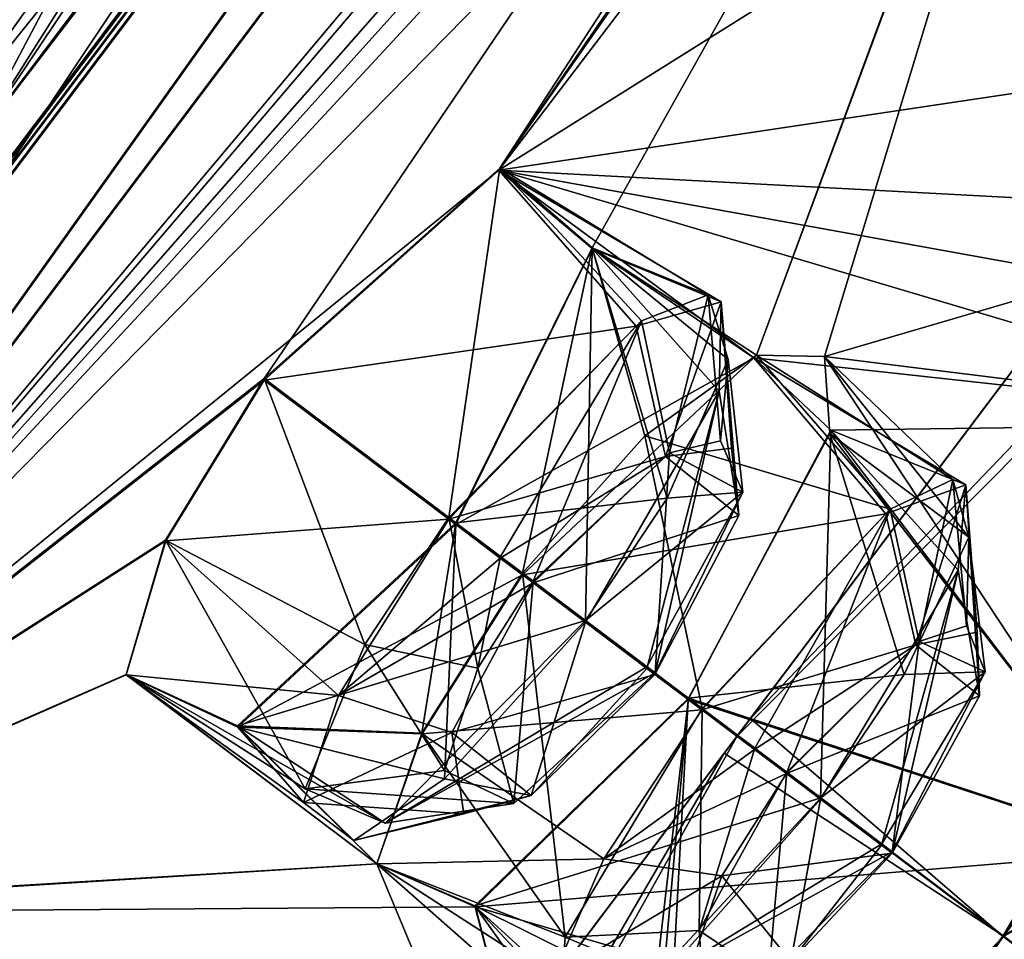
# Model space of a CAD drawing. Units: millimetres. Extents: x -101 to 407, y -157 to 1055.
# Drawn here: x 69 to 73, y 691 to 695 of the extents above; entities that cross this region are included whole.
import ezdxf

# ---------------------------------------------------------------- set-up
doc = ezdxf.new("R2010")
doc.units = ezdxf.units.MM
doc.header["$LTSCALE"] = 81.481481
for name, color, linetype in [('115', 7, 'CONTINUOUS'), ('119', 7, 'CONTINUOUS'), ('125', 7, 'CONTINUOUS'), ('139', 7, 'CONTINUOUS'), ('140', 7, 'CONTINUOUS'), ('141', 7, 'CONTINUOUS'), ('142', 7, 'CONTINUOUS'), ('143', 7, 'CONTINUOUS'), ('144', 7, 'CONTINUOUS'), ('145', 7, 'CONTINUOUS'), ('154', 7, 'CONTINUOUS'), ('158', 7, 'CONTINUOUS'), ('160', 7, 'CONTINUOUS'), ('234', 7, 'CONTINUOUS'), ('235', 7, 'CONTINUOUS'), ('262', 7, 'CONTINUOUS'), ('263', 7, 'CONTINUOUS'), ('284', 7, 'CONTINUOUS'), ('285', 7, 'CONTINUOUS'), ('312', 7, 'CONTINUOUS'), ('313', 7, 'CONTINUOUS'), ('538', 7, 'CONTINUOUS'), ('539', 7, 'CONTINUOUS'), ('540', 7, 'CONTINUOUS'), ('541', 7, 'CONTINUOUS'), ('542', 7, 'CONTINUOUS'), ('563', 7, 'CONTINUOUS'), ('564', 7, 'CONTINUOUS'), ('611', 7, 'CONTINUOUS'), ('612', 7, 'CONTINUOUS'), ('656', 7, 'CONTINUOUS'), ('657', 7, 'CONTINUOUS'), ('98', 7, 'CONTINUOUS')]:
    doc.layers.add(name, color=color, linetype=linetype)

msp = doc.modelspace()

# ---------------------------------------------------------------- linework, layer by layer
at = {"layer": '115', "linetype": 'Continuous'}
for points in [[(75.8506, 705.2409, 67.4728), (68.271, 695.1787, 69.5285), (75.7474, 703.9548, 65.8932), (75.8506, 705.2409, 67.4728)], [(68.5506, 694.9756, -8.7722), (68.271, 695.1863, -9.6913), (75.5324, 704.8257, -7.8069), (68.5506, 694.9756, -8.7722)], [(68.8236, 694.7699, -7.8501), (68.5506, 694.9756, -8.7722), (75.5324, 704.8257, -7.8069), (68.8236, 694.7699, -7.8501)], [(68.8236, 694.7699, -7.8501), (75.5324, 704.8257, -7.8069), (76.0507, 704.3644, -5.8891), (68.8236, 694.7699, -7.8501)], [(68.271, 695.1787, 69.5285), (68.5506, 694.9682, 68.6094), (75.7474, 703.9548, 65.8932), (68.271, 695.1787, 69.5285)], [(68.5506, 694.9682, 68.6094), (68.8236, 694.7626, 67.6873), (75.7474, 703.9548, 65.8932), (68.5506, 694.9682, 68.6094)]]:
    msp.add_3dface(points, dxfattribs=at)
at = {"layer": '119', "linetype": 'Continuous'}
for points in [[(81.9126, 712.4574, -0.4456), (68.6736, 694.8829, -7.5814), (80.1112, 709.7936, -2.629), (81.9126, 712.4574, -0.4456)], [(68.6736, 694.8758, 67.4186), (81.8895, 712.4209, 60.314), (68.8075, 694.7748, 67.5096), (68.6736, 694.8758, 67.4186)], [(68.8075, 694.7748, 67.5096), (81.8895, 712.4209, 60.314), (80.1118, 709.7878, 62.4699), (68.8075, 694.7748, 67.5096)], [(68.6736, 694.8829, -7.5814), (68.8045, 694.7842, -7.6668), (80.1112, 709.7936, -2.629), (68.6736, 694.8829, -7.5814)], [(68.8045, 694.7842, -7.6668), (76.0507, 704.3644, -5.8891), (80.1112, 709.7936, -2.629), (68.8045, 694.7842, -7.6668)], [(68.8236, 694.7626, 67.6873), (68.8075, 694.7748, 67.5096), (80.1118, 709.7878, 62.4699), (68.8236, 694.7626, 67.6873)], [(75.7474, 703.9548, 65.8932), (68.8236, 694.7626, 67.6873), (80.1118, 709.7878, 62.4699), (75.7474, 703.9548, 65.8932)], [(68.8236, 694.7699, -7.8501), (76.0507, 704.3644, -5.8891), (68.8045, 694.7842, -7.6668), (68.8236, 694.7699, -7.8501)]]:
    msp.add_3dface(points, dxfattribs=at)
at = {"layer": '125', "linetype": 'Continuous'}
for points in [[(68.0945, 695.3194, -9.978), (67.8159, 695.5292, -10.0979), (75.4733, 705.6943, -8.0192), (68.0945, 695.3194, -9.978)], [(68.271, 695.1863, -9.6913), (68.0945, 695.3194, -9.978), (75.4733, 705.6943, -8.0192), (68.271, 695.1863, -9.6913)], [(75.5324, 704.8257, -7.8069), (68.271, 695.1863, -9.6913), (75.4733, 705.6943, -8.0192), (75.5324, 704.8257, -7.8069)], [(67.8159, 695.5215, 69.9352), (68.0922, 695.3134, 69.8173), (75.8506, 705.2409, 67.4728), (67.8159, 695.5215, 69.9352)], [(68.0922, 695.3134, 69.8173), (68.271, 695.1787, 69.5285), (75.8506, 705.2409, 67.4728), (68.0922, 695.3134, 69.8173)]]:
    msp.add_3dface(points, dxfattribs=at)
at = {"layer": '139', "linetype": 'Continuous'}
for points in [[(72.0566, 692.2095, 12.1688), (73.3012, 691.3951, 12.1683), (79.633, 702.2674, 17.3116), (72.0566, 692.2095, 12.1688)], [(73.3012, 691.3951, 12.1683), (80.8529, 701.4197, 17.3681), (79.633, 702.2674, 17.3116), (73.3012, 691.3951, 12.1683)], [(64.5147, 682.1974, 17.4485), (65.7495, 681.3695, 17.3661), (72.0566, 692.2095, 12.1688), (64.5147, 682.1974, 17.4485)], [(65.7495, 681.3695, 17.3661), (73.3012, 691.3951, 12.1683), (72.0566, 692.2095, 12.1688), (65.7495, 681.3695, 17.3661)]]:
    msp.add_3dface(points, dxfattribs=at)
at = {"layer": '140', "linetype": 'Continuous'}
for points in [[(79.6997, 702.356, 42.4142), (80.8529, 701.4173, 42.4704), (72.1732, 692.3642, 47.6679), (79.6997, 702.356, 42.4142)], [(80.8529, 701.4173, 42.4704), (73.3012, 691.3917, 47.6683), (72.1732, 692.3642, 47.6679), (80.8529, 701.4173, 42.4704)], [(72.1732, 692.3642, 47.6679), (73.3012, 691.3917, 47.6683), (64.6123, 682.327, 42.5504), (72.1732, 692.3642, 47.6679)], [(73.3012, 691.3917, 47.6683), (65.7495, 681.3671, 42.4684), (64.6123, 682.327, 42.5504), (73.3012, 691.3917, 47.6683)]]:
    msp.add_3dface(points, dxfattribs=at)
at = {"layer": '141', "linetype": 'Continuous'}
for points in [[(66.9695, 691.5024, -6.8219), (81.1578, 710.3372, -1.2161), (70.0045, 693.8815, -4.4072), (66.9695, 691.5024, -6.8219)], [(81.1578, 710.3312, 61.0563), (66.9695, 691.4954, 66.6584), (78.9646, 705.7701, 60.8461), (81.1578, 710.3312, 61.0563)], [(70.0045, 693.8815, -4.4072), (81.1578, 710.3372, -1.2161), (71.0552, 694.8198, -3.6175), (70.0045, 693.8815, -4.4072)], [(81.1578, 710.3372, -1.2161), (74.6001, 699.9823, -3.5457), (71.0552, 694.8198, -3.6175), (81.1578, 710.3372, -1.2161)], [(78.9646, 705.7701, 60.8461), (66.9695, 691.4954, 66.6584), (78.5154, 705.0394, 60.9992), (78.9646, 705.7701, 60.8461)], [(78.5154, 705.0394, 60.9992), (66.9695, 691.4954, 66.6584), (78.2093, 704.2699, 60.6867), (78.5154, 705.0394, 60.9992)], [(66.9695, 691.4954, 66.6584), (74.5994, 699.975, 63.3842), (78.2093, 704.2699, 60.6867), (66.9695, 691.4954, 66.6584)], [(74.6001, 699.9823, -3.5457), (74.1409, 699.2366, -3.5034), (71.0552, 694.8198, -3.6175), (74.6001, 699.9823, -3.5457)], [(74.5994, 699.975, 63.3842), (66.9695, 691.4954, 66.6584), (74.1425, 699.2341, 63.3434), (74.5994, 699.975, 63.3842)], [(74.1425, 699.2341, 63.3434), (66.9695, 691.4954, 66.6584), (73.8903, 698.5362, 62.861), (74.1425, 699.2341, 63.3434)], [(71.0552, 694.8198, -3.6175), (74.1409, 699.2366, -3.5034), (71.4678, 694.4649, -2.0529), (71.0552, 694.8198, -3.6175)], [(71.4678, 694.4649, -2.0529), (74.1409, 699.2366, -3.5034), (72.2007, 693.9851, 0.6672), (71.4678, 694.4649, -2.0529)], [(74.1409, 699.2366, -3.5034), (73.8892, 698.5345, -3.013), (72.2007, 693.9851, 0.6672), (74.1409, 699.2366, -3.5034)], [(66.9695, 691.4954, 66.6584), (71.0504, 694.8108, 63.4613), (73.8903, 698.5362, 62.861), (66.9695, 691.4954, 66.6584)], [(73.8903, 698.5362, 62.861), (71.0504, 694.8108, 63.4613), (74.4407, 696.937, 58.7214), (73.8903, 698.5362, 62.861)], [(72.2007, 693.9851, 0.6672), (73.8892, 698.5345, -3.013), (72.5045, 693.979, 1.4941), (72.2007, 693.9851, 0.6672)], [(72.5045, 693.979, 1.4941), (73.8892, 698.5345, -3.013), (74.7, 694.6219, 6.79), (72.5045, 693.979, 1.4941)], [(74.4407, 696.937, 58.7214), (71.0504, 694.8108, 63.4613), (74.9176, 695.3874, 54.1151), (74.4407, 696.937, 58.7214)], [(74.9176, 695.3874, 54.1151), (71.0504, 694.8108, 63.4613), (74.699, 694.6162, 53.0474), (74.9176, 695.3874, 54.1151)], [(71.0504, 694.8108, 63.4613), (66.9695, 691.4954, 66.6584), (70.0038, 693.874, 64.2442), (71.0504, 694.8108, 63.4613)], [(71.0504, 694.8108, 63.4613), (71.4675, 694.4607, 61.8939), (72.1889, 693.9736, 59.1898), (71.0504, 694.8108, 63.4613)], [(71.0504, 694.8108, 63.4613), (72.1889, 693.9736, 59.1898), (74.854, 693.6824, 50.0466), (71.0504, 694.8108, 63.4613)], [(74.699, 694.6162, 53.0474), (71.0504, 694.8108, 63.4613), (74.7882, 694.1358, 51.5261), (74.699, 694.6162, 53.0474)], [(74.7882, 694.1358, 51.5261), (71.0504, 694.8108, 63.4613), (74.854, 693.6824, 50.0466), (74.7882, 694.1358, 51.5261)], [(74.8548, 693.6874, 9.7906), (72.5045, 693.979, 1.4941), (74.7, 694.6219, 6.79), (74.8548, 693.6874, 9.7906)], [(71.4675, 694.4607, 61.8939), (70.8592, 693.2299, 61.1583), (72.1889, 693.9736, 59.1898), (71.4675, 694.4607, 61.8939)], [(70.8598, 693.2368, -1.3215), (71.4678, 694.4649, -2.0529), (71.1571, 693.0127, -0.1661), (70.8598, 693.2368, -1.3215)], [(71.1571, 693.0127, -0.1661), (71.4678, 694.4649, -2.0529), (71.7024, 693.6261, 0.0569), (71.1571, 693.0127, -0.1661)], [(71.7024, 693.6261, 0.0569), (71.4678, 694.4649, -2.0529), (72.2007, 693.9851, 0.6672), (71.7024, 693.6261, 0.0569)], [(72.1889, 693.9736, 59.1898), (70.8592, 693.2299, 61.1583), (71.1564, 693.0061, 60.0029), (72.1889, 693.9736, 59.1898)], [(72.1889, 693.9736, 59.1898), (72.5317, 693.6515, 57.6186), (74.854, 693.6824, 50.0466), (72.1889, 693.9736, 59.1898)], [(72.5045, 693.979, 1.4941), (73.958, 691.7766, 11.8275), (72.5274, 693.636, 2.2491), (72.5045, 693.979, 1.4941)], [(73.958, 691.7766, 11.8275), (72.5045, 693.979, 1.4941), (74.8548, 693.6874, 9.7906), (73.958, 691.7766, 11.8275)], [(69.5641, 693.1608, -4.1719), (66.9695, 691.5024, -6.8219), (70.0045, 693.8815, -4.4072), (69.5641, 693.1608, -4.1719)], [(70.0038, 693.874, 64.2442), (66.9695, 691.4954, 66.6584), (69.5654, 693.1577, 64.0116), (70.0038, 693.874, 64.2442)], [(72.5317, 693.6515, 57.6186), (73.958, 691.7732, 48.0091), (74.854, 693.6824, 50.0466), (72.5317, 693.6515, 57.6186)], [(71.8964, 692.449, 56.8909), (73.958, 691.7732, 48.0091), (72.5317, 693.6515, 57.6186), (71.8964, 692.449, 56.8909)], [(73.958, 691.7766, 11.8275), (71.897, 692.4549, 2.9459), (72.5274, 693.636, 2.2491), (73.958, 691.7766, 11.8275)], [(69.885, 692.3317, -1.9974), (70.8598, 693.2368, -1.3215), (70.7077, 692.2989, 0.0702), (69.885, 692.3317, -1.9974)], [(70.8592, 693.2299, 61.1583), (69.887, 692.326, 61.8303), (71.1564, 693.0061, 60.0029), (70.8592, 693.2299, 61.1583)], [(70.7077, 692.2989, 0.0702), (70.8598, 693.2368, -1.3215), (71.1571, 693.0127, -0.1661), (70.7077, 692.2989, 0.0702)], [(69.3888, 692.5602, -3.5354), (66.9695, 691.5024, -6.8219), (69.5641, 693.1608, -4.1719), (69.3888, 692.5602, -3.5354)], [(69.5654, 693.1577, 64.0116), (66.9695, 691.4954, 66.6584), (69.3884, 692.5598, 63.3835), (69.5654, 693.1577, 64.0116)], [(71.1564, 693.0061, 60.0029), (69.887, 692.326, 61.8303), (70.7087, 692.2958, 59.7688), (71.1564, 693.0061, 60.0029)], [(66.9695, 691.5024, -6.8219), (69.3888, 692.5602, -3.5354), (70.5072, 691.7156, 0.71), (66.9695, 691.5024, -6.8219)], [(69.3884, 692.5598, 63.3835), (66.9695, 691.4954, 66.6584), (70.5073, 691.7153, 59.1371), (69.3884, 692.5598, 63.3835)], [(69.887, 692.326, 61.8303), (69.3884, 692.5598, 63.3835), (70.5073, 691.7153, 59.1371), (69.887, 692.326, 61.8303)], [(69.3888, 692.5602, -3.5354), (69.885, 692.3317, -1.9974), (70.5072, 691.7156, 0.71), (69.3888, 692.5602, -3.5354)], [(70.9442, 691.5279, 2.2616), (71.897, 692.4549, 2.9459), (71.5273, 689.27, 9.7901), (70.9442, 691.5279, 2.2616)], [(73.958, 691.7732, 48.0091), (71.8964, 692.449, 56.8909), (70.9467, 691.5236, 57.5702), (73.958, 691.7732, 48.0091)], [(71.5273, 689.27, 9.7901), (71.897, 692.4549, 2.9459), (71.5802, 688.9316, 11.0612), (71.5273, 689.27, 9.7901)], [(71.897, 692.4549, 2.9459), (73.958, 691.7766, 11.8275), (71.5802, 688.9316, 11.0612), (71.897, 692.4549, 2.9459)], [(70.5072, 691.7156, 0.71), (69.885, 692.3317, -1.9974), (70.7077, 692.2989, 0.0702), (70.5072, 691.7156, 0.71)], [(70.7087, 692.2958, 59.7688), (69.887, 692.326, 61.8303), (70.5073, 691.7153, 59.1371), (70.7087, 692.2958, 59.7688)], [(73.958, 691.7766, 11.8275), (69.8594, 686.3356, 12.8764), (71.0358, 688.0465, 11.7766), (73.958, 691.7766, 11.8275)], [(69.8594, 686.3323, 46.9592), (73.958, 691.7732, 48.0091), (70.9177, 687.8863, 48.0145), (69.8594, 686.3323, 46.9592)], [(70.9177, 687.8863, 48.0145), (73.958, 691.7732, 48.0091), (70.9764, 687.9642, 48.0367), (70.9177, 687.8863, 48.0145)], [(73.958, 691.7732, 48.0091), (70.9467, 691.5236, 57.5702), (71.5265, 689.2651, 50.0458), (73.958, 691.7732, 48.0091)], [(70.9764, 687.9642, 48.0367), (73.958, 691.7732, 48.0091), (71.035, 688.0421, 48.059), (70.9764, 687.9642, 48.0367)], [(71.035, 688.0421, 48.059), (73.958, 691.7732, 48.0091), (71.582, 688.9333, 48.7847), (71.035, 688.0421, 48.059)], [(71.5802, 688.9316, 11.0612), (73.958, 691.7766, 11.8275), (71.0358, 688.0465, 11.7766), (71.5802, 688.9316, 11.0612)], [(71.582, 688.9333, 48.7847), (73.958, 691.7732, 48.0091), (71.5265, 689.2651, 50.0458), (71.582, 688.9333, 48.7847)], [(66.9695, 691.5024, -6.8219), (70.5072, 691.7156, 0.71), (71.5273, 689.27, 9.7901), (66.9695, 691.5024, -6.8219)], [(70.5073, 691.7153, 59.1371), (66.9695, 691.4954, 66.6584), (70.9467, 691.5236, 57.5702), (70.5073, 691.7153, 59.1371)], [(70.5072, 691.7156, 0.71), (70.9442, 691.5279, 2.2616), (71.5273, 689.27, 9.7901), (70.5072, 691.7156, 0.71)], [(70.9467, 691.5236, 57.5702), (66.9695, 691.4954, 66.6584), (71.5265, 689.2651, 50.0458), (70.9467, 691.5236, 57.5702)], [(68.2853, 688.7711, 1.1153), (66.9695, 691.5024, -6.8219), (69.9057, 688.7385, 5.7217), (68.2853, 688.7711, 1.1153)], [(69.9057, 688.7385, 5.7217), (66.9695, 691.5024, -6.8219), (70.5867, 689.1614, 6.7894), (69.9057, 688.7385, 5.7217)], [(70.5867, 689.1614, 6.7894), (66.9695, 691.5024, -6.8219), (71.0732, 689.2082, 8.3106), (70.5867, 689.1614, 6.7894)], [(71.0732, 689.2082, 8.3106), (66.9695, 691.5024, -6.8219), (71.5273, 689.27, 9.7901), (71.0732, 689.2082, 8.3106)], [(66.9695, 691.4954, 66.6584), (66.602, 688.8542, 62.8498), (70.5857, 689.1557, 53.0465), (66.9695, 691.4954, 66.6584)], [(71.5265, 689.2651, 50.0458), (66.9695, 691.4954, 66.6584), (70.5857, 689.1557, 53.0465), (71.5265, 689.2651, 50.0458)]]:
    msp.add_3dface(points, dxfattribs=at)
at = {"layer": '142', "linetype": 'Continuous'}
for points in [[(63.6299, 687.8339, -6.304), (74.8026, 704.6775, -5.5118), (76.8852, 705.4306, -4.8434), (63.6299, 687.8339, -6.304)], [(67.8755, 695.4815, -7.3358), (74.8026, 704.6775, -5.5118), (63.6299, 687.8339, -6.304), (67.8755, 695.4815, -7.3358)]]:
    msp.add_3dface(points, dxfattribs=at)
at = {"layer": '143', "linetype": 'Continuous'}
for points in [[(76.8854, 705.4242, 64.6825), (67.8732, 695.4786, 67.173), (63.63, 687.8272, 66.1399), (76.8854, 705.4242, 64.6825)], [(74.7994, 704.6733, 65.3509), (67.8732, 695.4786, 67.173), (76.8854, 705.4242, 64.6825), (74.7994, 704.6733, 65.3509)]]:
    msp.add_3dface(points, dxfattribs=at)
at = {"layer": '144', "linetype": 'Continuous'}
for points in [[(73.3012, 691.3917, 47.6683), (80.8529, 701.4173, 42.4704), (73.958, 691.7732, 48.0091), (73.3012, 691.3917, 47.6683)], [(73.3012, 691.3917, 47.6683), (73.958, 691.7732, 48.0091), (69.8594, 686.3323, 46.9592), (73.3012, 691.3917, 47.6683)], [(65.7495, 681.3671, 42.4684), (73.3012, 691.3917, 47.6683), (66.2939, 681.5993, 43.4396), (65.7495, 681.3671, 42.4684)], [(73.3012, 691.3917, 47.6683), (69.8594, 686.3323, 46.9592), (66.2939, 681.5993, 43.4396), (73.3012, 691.3917, 47.6683)]]:
    msp.add_3dface(points, dxfattribs=at)
at = {"layer": '145', "linetype": 'Continuous'}
for points in [[(80.8529, 701.4197, 17.3681), (73.3012, 691.3951, 12.1683), (77.9955, 697.1364, 13.4006), (80.8529, 701.4197, 17.3681)], [(73.3012, 691.3951, 12.1683), (73.958, 691.7766, 11.8275), (77.9955, 697.1364, 13.4006), (73.3012, 691.3951, 12.1683)], [(73.3012, 691.3951, 12.1683), (69.8594, 686.3356, 12.8764), (73.958, 691.7766, 11.8275), (73.3012, 691.3951, 12.1683)], [(73.3012, 691.3951, 12.1683), (65.7495, 681.3695, 17.3661), (69.8594, 686.3356, 12.8764), (73.3012, 691.3951, 12.1683)]]:
    msp.add_3dface(points, dxfattribs=at)
at = {"layer": '154', "linetype": 'Continuous'}
for points in [[(81.1578, 710.3372, -1.2161), (66.9695, 691.5024, -6.8219), (76.8852, 705.4306, -4.8434), (81.1578, 710.3372, -1.2161)], [(66.9695, 691.4954, 66.6584), (81.1578, 710.3312, 61.0563), (76.8854, 705.4242, 64.6825), (66.9695, 691.4954, 66.6584)], [(66.9695, 691.5024, -6.8219), (63.6299, 687.8339, -6.304), (76.8852, 705.4306, -4.8434), (66.9695, 691.5024, -6.8219)], [(66.9695, 691.4954, 66.6584), (76.8854, 705.4242, 64.6825), (63.63, 687.8272, 66.1399), (66.9695, 691.4954, 66.6584)]]:
    msp.add_3dface(points, dxfattribs=at)
at = {"layer": '158', "linetype": 'Continuous'}
for points in [[(72.1141, 692.2859, 47.5683), (64.6053, 682.3177, 42.3977), (73.4693, 691.2651, 47.5683), (72.1141, 692.2859, 47.5683)], [(64.6064, 682.3192, 17.4371), (72.1158, 692.288, 12.2683), (65.9613, 681.3009, 17.4349), (64.6064, 682.3192, 17.4371)], [(65.9613, 681.3009, 17.4349), (72.1158, 692.288, 12.2683), (73.4693, 691.2685, 12.2683), (65.9613, 681.3009, 17.4349)]]:
    msp.add_3dface(points, dxfattribs=at)
at = {"layer": '160', "linetype": 'Continuous'}
for points in [[(79.6235, 702.2547, 42.3996), (72.1141, 692.2859, 47.5683), (80.9772, 701.2326, 42.4016), (79.6235, 702.2547, 42.3996)], [(73.4693, 691.2685, 12.2683), (72.1158, 692.288, 12.2683), (79.6246, 702.2563, 17.439), (73.4693, 691.2685, 12.2683)], [(72.1141, 692.2859, 47.5683), (73.4693, 691.2651, 47.5683), (80.9772, 701.2326, 42.4016), (72.1141, 692.2859, 47.5683)]]:
    msp.add_3dface(points, dxfattribs=at)
at = {"layer": '234', "linetype": 'Continuous'}
for points in [[(71.0504, 694.8108, 63.4613), (70.0038, 693.874, 64.2442), (71.6638, 694.1154, 63.6701), (71.0504, 694.8108, 63.4613)], [(71.4675, 694.4607, 61.8939), (71.0504, 694.8108, 63.4613), (72.0434, 694.2236, 62.7514), (71.4675, 694.4607, 61.8939)], [(72.0434, 694.2236, 62.7514), (71.0504, 694.8108, 63.4613), (71.6638, 694.1154, 63.6701), (72.0434, 694.2236, 62.7514)], [(70.8592, 693.2299, 61.1583), (71.4675, 694.4607, 61.8939), (71.4377, 692.7941, 61.286), (70.8592, 693.2299, 61.1583)], [(71.4377, 692.7941, 61.286), (71.4675, 694.4607, 61.8939), (72.034, 693.8249, 61.8485), (71.4377, 692.7941, 61.286)], [(72.034, 693.8249, 61.8485), (71.4675, 694.4607, 61.8939), (72.0434, 694.2236, 62.7514), (72.034, 693.8249, 61.8485)], [(71.6638, 694.1154, 63.6701), (70.0038, 693.874, 64.2442), (70.8273, 693.2537, 64.2441), (71.6638, 694.1154, 63.6701)]]:
    msp.add_3dface(points, dxfattribs=at)
at = {"layer": '235', "linetype": 'Continuous'}
for points in [[(70.0038, 693.874, 64.2442), (69.5654, 693.1577, 64.0116), (70.8273, 693.2537, 64.2441), (70.0038, 693.874, 64.2442)], [(70.8273, 693.2537, 64.2441), (69.5654, 693.1577, 64.0116), (70.3363, 692.4671, 63.9334), (70.8273, 693.2537, 64.2441)], [(69.887, 692.326, 61.8303), (70.8592, 693.2299, 61.1583), (70.8084, 692.095, 61.607), (69.887, 692.326, 61.8303)], [(70.8592, 693.2299, 61.1583), (71.4377, 692.7941, 61.286), (70.8084, 692.095, 61.607), (70.8592, 693.2299, 61.1583)], [(69.5654, 693.1577, 64.0116), (69.3884, 692.5598, 63.3835), (70.3363, 692.4671, 63.9334), (69.5654, 693.1577, 64.0116)], [(69.3884, 692.5598, 63.3835), (69.887, 692.326, 61.8303), (70.179, 691.9897, 63.3117), (69.3884, 692.5598, 63.3835)], [(70.3363, 692.4671, 63.9334), (69.3884, 692.5598, 63.3835), (70.179, 691.9897, 63.3117), (70.3363, 692.4671, 63.9334)], [(70.179, 691.9897, 63.3117), (69.887, 692.326, 61.8303), (70.4039, 691.8196, 62.2202), (70.179, 691.9897, 63.3117)], [(70.4039, 691.8196, 62.2202), (69.887, 692.326, 61.8303), (70.8084, 692.095, 61.607), (70.4039, 691.8196, 62.2202)]]:
    msp.add_3dface(points, dxfattribs=at)
at = {"layer": '262', "linetype": 'Continuous'}
for points in [[(69.5641, 693.1608, -4.1719), (70.0045, 693.8815, -4.4072), (70.4534, 692.6952, -4.2494), (69.5641, 693.1608, -4.1719)], [(70.4534, 692.6952, -4.2494), (70.0045, 693.8815, -4.4072), (70.828, 693.2612, -4.4073), (70.4534, 692.6952, -4.2494)], [(70.8598, 693.2368, -1.3215), (69.885, 692.3317, -1.9974), (71.4384, 692.801, -1.4492), (70.8598, 693.2368, -1.3215)], [(69.3888, 692.5602, -3.5354), (69.5641, 693.1608, -4.1719), (70.1865, 692.0509, -3.5795), (69.3888, 692.5602, -3.5354)], [(70.1865, 692.0509, -3.5795), (69.5641, 693.1608, -4.1719), (70.4534, 692.6952, -4.2494), (70.1865, 692.0509, -3.5795)], [(71.4384, 692.801, -1.4492), (69.885, 692.3317, -1.9974), (70.5432, 691.8975, -2.1185), (71.4384, 692.801, -1.4492)], [(69.885, 692.3317, -1.9974), (69.3888, 692.5602, -3.5354), (70.5432, 691.8975, -2.1185), (69.885, 692.3317, -1.9974)], [(70.5432, 691.8975, -2.1185), (69.3888, 692.5602, -3.5354), (70.1865, 692.0509, -3.5795), (70.5432, 691.8975, -2.1185)]]:
    msp.add_3dface(points, dxfattribs=at)
at = {"layer": '263', "linetype": 'Continuous'}
for points in [[(70.0045, 693.8815, -4.4072), (71.0552, 694.8198, -3.6175), (70.828, 693.2612, -4.4073), (70.0045, 693.8815, -4.4072)], [(70.828, 693.2612, -4.4073), (71.0552, 694.8198, -3.6175), (71.6874, 694.1384, -3.7987), (70.828, 693.2612, -4.4073)], [(71.0552, 694.8198, -3.6175), (71.4678, 694.4649, -2.0529), (71.9844, 694.254, -3.1529), (71.0552, 694.8198, -3.6175)], [(71.6874, 694.1384, -3.7987), (71.0552, 694.8198, -3.6175), (71.9844, 694.254, -3.1529), (71.6874, 694.1384, -3.7987)], [(71.4678, 694.4649, -2.0529), (70.8598, 693.2368, -1.3215), (71.8027, 693.3472, -1.5966), (71.4678, 694.4649, -2.0529)], [(71.9844, 694.254, -3.1529), (71.4678, 694.4649, -2.0529), (72.0742, 693.9666, -2.2042), (71.9844, 694.254, -3.1529)], [(72.0742, 693.9666, -2.2042), (71.4678, 694.4649, -2.0529), (71.8027, 693.3472, -1.5966), (72.0742, 693.9666, -2.2042)], [(70.8598, 693.2368, -1.3215), (71.4384, 692.801, -1.4492), (71.8027, 693.3472, -1.5966), (70.8598, 693.2368, -1.3215)]]:
    msp.add_3dface(points, dxfattribs=at)
at = {"layer": '284', "linetype": 'Continuous'}
for points in [[(72.1889, 693.9736, 59.1898), (71.1564, 693.0061, 60.0029), (72.7785, 693.2779, 59.415), (72.1889, 693.9736, 59.1898)], [(72.5317, 693.6515, 57.6186), (72.1889, 693.9736, 59.1898), (73.1341, 693.4069, 58.4894), (72.5317, 693.6515, 57.6186)], [(73.1341, 693.4069, 58.4894), (72.1889, 693.9736, 59.1898), (72.7785, 693.2779, 59.415), (73.1341, 693.4069, 58.4894)], [(71.8964, 692.449, 56.8909), (72.5317, 693.6515, 57.6186), (72.4867, 692.0044, 57.0123), (71.8964, 692.449, 56.8909)], [(72.4867, 692.0044, 57.0123), (72.5317, 693.6515, 57.6186), (73.0998, 693.0261, 57.5789), (72.4867, 692.0044, 57.0123)], [(73.0998, 693.0261, 57.5789), (72.5317, 693.6515, 57.6186), (73.1341, 693.4069, 58.4894), (73.0998, 693.0261, 57.5789)], [(72.7785, 693.2779, 59.415), (71.1564, 693.0061, 60.0029), (71.9575, 692.4027, 59.9913), (72.7785, 693.2779, 59.415)]]:
    msp.add_3dface(points, dxfattribs=at)
at = {"layer": '285', "linetype": 'Continuous'}
for points in [[(71.1564, 693.0061, 60.0029), (70.7087, 692.2958, 59.7688), (71.9575, 692.4027, 59.9913), (71.1564, 693.0061, 60.0029)], [(70.9467, 691.5236, 57.5702), (71.8964, 692.449, 56.8909), (71.832, 691.2666, 57.3713), (70.9467, 691.5236, 57.5702)], [(71.8964, 692.449, 56.8909), (72.4867, 692.0044, 57.0123), (71.832, 691.2666, 57.3713), (71.8964, 692.449, 56.8909)], [(71.9575, 692.4027, 59.9913), (70.7087, 692.2958, 59.7688), (71.5194, 691.738, 59.7684), (71.9575, 692.4027, 59.9913)], [(70.7087, 692.2958, 59.7688), (70.5073, 691.7153, 59.1371), (71.5194, 691.738, 59.7684), (70.7087, 692.2958, 59.7688)], [(71.5194, 691.738, 59.7684), (70.5073, 691.7153, 59.1371), (71.2914, 691.2098, 59.1618), (71.5194, 691.738, 59.7684)], [(70.5073, 691.7153, 59.1371), (70.9467, 691.5236, 57.5702), (71.2914, 691.2098, 59.1618), (70.5073, 691.7153, 59.1371)], [(71.2914, 691.2098, 59.1618), (70.9467, 691.5236, 57.5702), (71.4425, 690.9946, 58.0375), (71.2914, 691.2098, 59.1618)], [(71.4425, 690.9946, 58.0375), (70.9467, 691.5236, 57.5702), (71.832, 691.2666, 57.3713), (71.4425, 690.9946, 58.0375)]]:
    msp.add_3dface(points, dxfattribs=at)
at = {"layer": '312', "linetype": 'Continuous'}
for points in [[(70.7077, 692.2989, 0.0702), (71.1571, 693.0127, -0.1661), (71.3475, 691.3887, 0.4084), (70.7077, 692.2989, 0.0702)], [(71.3475, 691.3887, 0.4084), (71.1571, 693.0127, -0.1661), (71.9582, 692.4093, -0.1546), (71.3475, 691.3887, 0.4084)], [(71.897, 692.4549, 2.9459), (70.9442, 691.5279, 2.2616), (72.4872, 692.0103, 2.8243), (71.897, 692.4549, 2.9459)], [(70.5072, 691.7156, 0.71), (70.7077, 692.2989, 0.0702), (71.3475, 691.3887, 0.4084), (70.5072, 691.7156, 0.71)], [(72.4872, 692.0103, 2.8243), (70.9442, 691.5279, 2.2616), (71.6944, 691.1547, 2.2876), (72.4872, 692.0103, 2.8243)], [(70.9442, 691.5279, 2.2616), (70.5072, 691.7156, 0.71), (71.3209, 690.999, 1.3643), (70.9442, 691.5279, 2.2616)], [(71.3209, 690.999, 1.3643), (70.5072, 691.7156, 0.71), (71.3475, 691.3887, 0.4084), (71.3209, 690.999, 1.3643)], [(71.6944, 691.1547, 2.2876), (70.9442, 691.5279, 2.2616), (71.3209, 690.999, 1.3643), (71.6944, 691.1547, 2.2876)]]:
    msp.add_3dface(points, dxfattribs=at)
at = {"layer": '313', "linetype": 'Continuous'}
for points in [[(71.7024, 693.6261, 0.0569), (72.2007, 693.9851, 0.6672), (72.7973, 693.298, 0.4503), (71.7024, 693.6261, 0.0569)], [(72.2007, 693.9851, 0.6672), (72.5045, 693.979, 1.4941), (73.0768, 693.4313, 1.0907), (72.2007, 693.9851, 0.6672)], [(72.7973, 693.298, 0.4503), (72.2007, 693.9851, 0.6672), (73.0768, 693.4313, 1.0907), (72.7973, 693.298, 0.4503)], [(72.5045, 693.979, 1.4941), (72.5274, 693.636, 2.2491), (73.1483, 693.1737, 2.0458), (72.5045, 693.979, 1.4941)], [(73.0768, 693.4313, 1.0907), (72.5045, 693.979, 1.4941), (73.1483, 693.1737, 2.0458), (73.0768, 693.4313, 1.0907)], [(71.1571, 693.0127, -0.1661), (71.7024, 693.6261, 0.0569), (71.9582, 692.4093, -0.1546), (71.1571, 693.0127, -0.1661)], [(71.9582, 692.4093, -0.1546), (71.7024, 693.6261, 0.0569), (72.7973, 693.298, 0.4503), (71.9582, 692.4093, -0.1546)], [(72.5274, 693.636, 2.2491), (71.897, 692.4549, 2.9459), (72.8601, 692.561, 2.6725), (72.5274, 693.636, 2.2491)], [(73.1483, 693.1737, 2.0458), (72.5274, 693.636, 2.2491), (72.8601, 692.561, 2.6725), (73.1483, 693.1737, 2.0458)], [(71.897, 692.4549, 2.9459), (72.4872, 692.0103, 2.8243), (72.8601, 692.561, 2.6725), (71.897, 692.4549, 2.9459)]]:
    msp.add_3dface(points, dxfattribs=at)
at = {"layer": '538', "linetype": 'Continuous'}
for points in [[(72.0896, 693.5709, 62.9078), (71.7948, 693.5328, 63.524), (72.1216, 693.2699, 62.3077), (72.0896, 693.5709, 62.9078)], [(72.0404, 693.6032, -3.23), (72.1404, 693.3741, -2.5982), (71.8126, 693.5495, -3.6639), (72.0404, 693.6032, -3.23)], [(71.7948, 693.5328, 63.524), (71.2035, 692.9703, 63.9119), (72.1216, 693.2699, 62.3077), (71.7948, 693.5328, 63.524)], [(71.748, 692.5679, -2.0997), (71.2042, 692.9778, -4.0751), (71.8126, 693.5495, -3.6639), (71.748, 692.5679, -2.0997)], [(72.1404, 693.3741, -2.5982), (71.748, 692.5679, -2.0997), (71.8126, 693.5495, -3.6639), (72.1404, 693.3741, -2.5982)], [(72.1216, 693.2699, 62.3077), (71.2035, 692.9703, 63.9119), (71.7473, 692.5609, 61.9364), (72.1216, 693.2699, 62.3077)], [(71.7473, 692.5609, 61.9364), (71.2035, 692.9703, 63.9119), (70.841, 692.3026, 63.5868), (71.7473, 692.5609, 61.9364)], [(70.9578, 692.5891, -3.968), (71.2042, 692.9778, -4.0751), (71.1184, 691.9849, -2.5416), (70.9578, 692.5891, -3.968)], [(71.1184, 691.9849, -2.5416), (71.2042, 692.9778, -4.0751), (71.748, 692.5679, -2.0997), (71.1184, 691.9849, -2.5416)], [(73.1382, 692.7775, 1.039), (73.2207, 692.5733, 1.6776), (72.9261, 692.7081, 0.6079), (73.1382, 692.7775, 1.039)], [(73.1856, 692.7503, 58.6257), (72.9122, 692.6933, 59.248), (73.1957, 692.4655, 58.0182), (73.1856, 692.7503, 58.6257)], [(72.9122, 692.6933, 59.248), (72.3347, 692.1186, 59.638), (73.1957, 692.4655, 58.0182), (72.9122, 692.6933, 59.248)], [(72.8066, 691.7699, 2.1941), (72.3353, 692.1251, 0.1987), (72.9261, 692.7081, 0.6079), (72.8066, 691.7699, 2.1941)], [(73.2207, 692.5733, 1.6776), (72.8066, 691.7699, 2.1941), (72.9261, 692.7081, 0.6079), (73.2207, 692.5733, 1.6776)], [(70.8092, 692.1328, -3.5163), (70.9578, 692.5891, -3.968), (71.1184, 691.9849, -2.5416), (70.8092, 692.1328, -3.5163)], [(71.1949, 692.0212, 62.275), (71.7473, 692.5609, 61.9364), (70.841, 692.3026, 63.5868), (71.1949, 692.0212, 62.275)], [(73.1957, 692.4655, 58.0182), (72.3347, 692.1186, 59.638), (72.806, 691.7638, 57.6425), (73.1957, 692.4655, 58.0182)], [(70.8954, 691.9397, 62.8274), (71.1949, 692.0212, 62.275), (70.841, 692.3026, 63.5868), (70.8954, 691.9397, 62.8274)], [(71.9442, 691.4182, 0.5798), (72.3353, 692.1251, 0.1987), (72.254, 691.211, 1.8382), (71.9442, 691.4182, 0.5798)], [(72.806, 691.7638, 57.6425), (72.3347, 692.1186, 59.638), (72.0467, 691.662, 59.4869), (72.806, 691.7638, 57.6425)], [(72.254, 691.211, 1.8382), (72.3353, 692.1251, 0.1987), (72.8066, 691.7699, 2.1941), (72.254, 691.211, 1.8382)], [(72.3539, 691.2798, 57.8794), (72.806, 691.7638, 57.6425), (72.0467, 691.662, 59.4869), (72.3539, 691.2798, 57.8794)], [(71.9172, 691.2884, 59.0771), (72.3539, 691.2798, 57.8794), (72.0467, 691.662, 59.4869), (71.9172, 691.2884, 59.0771)], [(71.966, 691.1313, 1.2221), (71.9442, 691.4182, 0.5798), (72.254, 691.211, 1.8382), (71.966, 691.1313, 1.2221)]]:
    msp.add_3dface(points, dxfattribs=at)
at = {"layer": '539', "linetype": 'Continuous'}
for points in [[(70.8273, 693.2537, 64.2441), (70.3363, 692.4671, 63.9334), (71.0575, 693.0803, 64.1527), (70.8273, 693.2537, 64.2441)], [(70.3363, 692.4671, 63.9334), (71.2035, 692.9703, 63.9119), (71.0575, 693.0803, 64.1527), (70.3363, 692.4671, 63.9334)], [(71.2035, 692.9703, 63.9119), (70.3363, 692.4671, 63.9334), (70.841, 692.3026, 63.5868), (71.2035, 692.9703, 63.9119)], [(70.8084, 692.095, 61.607), (71.4377, 692.7941, 61.286), (71.1949, 692.0212, 62.275), (70.8084, 692.095, 61.607)], [(71.1949, 692.0212, 62.275), (71.4377, 692.7941, 61.286), (71.7115, 692.5879, 61.5225), (71.1949, 692.0212, 62.275)], [(71.7473, 692.5609, 61.9364), (71.1949, 692.0212, 62.275), (71.7115, 692.5879, 61.5225), (71.7473, 692.5609, 61.9364)], [(70.3363, 692.4671, 63.9334), (70.179, 691.9897, 63.3117), (70.841, 692.3026, 63.5868), (70.3363, 692.4671, 63.9334)], [(70.179, 691.9897, 63.3117), (70.8954, 691.9397, 62.8274), (70.841, 692.3026, 63.5868), (70.179, 691.9897, 63.3117)], [(70.4039, 691.8196, 62.2202), (70.8084, 692.095, 61.607), (71.1949, 692.0212, 62.275), (70.4039, 691.8196, 62.2202)], [(70.179, 691.9897, 63.3117), (70.4039, 691.8196, 62.2202), (70.8954, 691.9397, 62.8274), (70.179, 691.9897, 63.3117)], [(70.4039, 691.8196, 62.2202), (71.1949, 692.0212, 62.275), (70.8954, 691.9397, 62.8274), (70.4039, 691.8196, 62.2202)]]:
    msp.add_3dface(points, dxfattribs=at)
at = {"layer": '540', "linetype": 'Continuous'}
for points in [[(72.0434, 694.2236, 62.7514), (71.6638, 694.1154, 63.6701), (71.7948, 693.5328, 63.524), (72.0434, 694.2236, 62.7514)], [(72.0434, 694.2236, 62.7514), (71.7948, 693.5328, 63.524), (72.0896, 693.5709, 62.9078), (72.0434, 694.2236, 62.7514)], [(72.034, 693.8249, 61.8485), (72.0434, 694.2236, 62.7514), (72.1216, 693.2699, 62.3077), (72.034, 693.8249, 61.8485)], [(72.0434, 694.2236, 62.7514), (72.0896, 693.5709, 62.9078), (72.1216, 693.2699, 62.3077), (72.0434, 694.2236, 62.7514)], [(71.6638, 694.1154, 63.6701), (70.8273, 693.2537, 64.2441), (71.7948, 693.5328, 63.524), (71.6638, 694.1154, 63.6701)], [(71.4377, 692.7941, 61.286), (72.034, 693.8249, 61.8485), (71.7115, 692.5879, 61.5225), (71.4377, 692.7941, 61.286)], [(72.034, 693.8249, 61.8485), (71.7473, 692.5609, 61.9364), (71.7115, 692.5879, 61.5225), (72.034, 693.8249, 61.8485)], [(72.034, 693.8249, 61.8485), (72.1216, 693.2699, 62.3077), (71.7473, 692.5609, 61.9364), (72.034, 693.8249, 61.8485)], [(71.7948, 693.5328, 63.524), (70.8273, 693.2537, 64.2441), (71.0575, 693.0803, 64.1527), (71.7948, 693.5328, 63.524)], [(71.2035, 692.9703, 63.9119), (71.7948, 693.5328, 63.524), (71.0575, 693.0803, 64.1527), (71.2035, 692.9703, 63.9119)]]:
    msp.add_3dface(points, dxfattribs=at)
at = {"layer": '541', "linetype": 'Continuous'}
for points in [[(71.9575, 692.4027, 59.9913), (71.5194, 691.738, 59.7684), (72.1921, 692.226, 59.8917), (71.9575, 692.4027, 59.9913)], [(71.5194, 691.738, 59.7684), (72.3347, 692.1186, 59.638), (72.1921, 692.226, 59.8917), (71.5194, 691.738, 59.7684)], [(72.3347, 692.1186, 59.638), (71.5194, 691.738, 59.7684), (72.0467, 691.662, 59.4869), (72.3347, 692.1186, 59.638)], [(71.832, 691.2666, 57.3713), (72.4867, 692.0044, 57.0123), (72.3539, 691.2798, 57.8794), (71.832, 691.2666, 57.3713)], [(72.3539, 691.2798, 57.8794), (72.4867, 692.0044, 57.0123), (72.7591, 691.7992, 57.2379), (72.3539, 691.2798, 57.8794)], [(72.806, 691.7638, 57.6425), (72.3539, 691.2798, 57.8794), (72.7591, 691.7992, 57.2379), (72.806, 691.7638, 57.6425)], [(71.5194, 691.738, 59.7684), (71.2914, 691.2098, 59.1618), (72.0467, 691.662, 59.4869), (71.5194, 691.738, 59.7684)], [(71.2914, 691.2098, 59.1618), (71.9172, 691.2884, 59.0771), (72.0467, 691.662, 59.4869), (71.2914, 691.2098, 59.1618)]]:
    msp.add_3dface(points, dxfattribs=at)
at = {"layer": '542', "linetype": 'Continuous'}
for points in [[(73.1341, 693.4069, 58.4894), (72.7785, 693.2779, 59.415), (72.9122, 692.6933, 59.248), (73.1341, 693.4069, 58.4894)], [(73.1341, 693.4069, 58.4894), (72.9122, 692.6933, 59.248), (73.1856, 692.7503, 58.6257), (73.1341, 693.4069, 58.4894)], [(73.0998, 693.0261, 57.5789), (73.1341, 693.4069, 58.4894), (73.1957, 692.4655, 58.0182), (73.0998, 693.0261, 57.5789)], [(73.1341, 693.4069, 58.4894), (73.1856, 692.7503, 58.6257), (73.1957, 692.4655, 58.0182), (73.1341, 693.4069, 58.4894)], [(72.7785, 693.2779, 59.415), (71.9575, 692.4027, 59.9913), (72.9122, 692.6933, 59.248), (72.7785, 693.2779, 59.415)], [(72.4867, 692.0044, 57.0123), (73.0998, 693.0261, 57.5789), (72.7591, 691.7992, 57.2379), (72.4867, 692.0044, 57.0123)], [(73.0998, 693.0261, 57.5789), (72.806, 691.7638, 57.6425), (72.7591, 691.7992, 57.2379), (73.0998, 693.0261, 57.5789)], [(73.0998, 693.0261, 57.5789), (73.1957, 692.4655, 58.0182), (72.806, 691.7638, 57.6425), (73.0998, 693.0261, 57.5789)], [(72.9122, 692.6933, 59.248), (71.9575, 692.4027, 59.9913), (72.1921, 692.226, 59.8917), (72.9122, 692.6933, 59.248)], [(72.3347, 692.1186, 59.638), (72.9122, 692.6933, 59.248), (72.1921, 692.226, 59.8917), (72.3347, 692.1186, 59.638)]]:
    msp.add_3dface(points, dxfattribs=at)
at = {"layer": '563', "linetype": 'Continuous'}
for points in [[(71.6874, 694.1384, -3.7987), (71.9844, 694.254, -3.1529), (71.8126, 693.5495, -3.6639), (71.6874, 694.1384, -3.7987)], [(71.9844, 694.254, -3.1529), (72.0404, 693.6032, -3.23), (71.8126, 693.5495, -3.6639), (71.9844, 694.254, -3.1529)], [(71.9844, 694.254, -3.1529), (72.0742, 693.9666, -2.2042), (72.0404, 693.6032, -3.23), (71.9844, 694.254, -3.1529)], [(70.828, 693.2612, -4.4073), (71.6874, 694.1384, -3.7987), (71.0582, 693.0878, -4.3159), (70.828, 693.2612, -4.4073)], [(71.6874, 694.1384, -3.7987), (71.2042, 692.9778, -4.0751), (71.0582, 693.0878, -4.3159), (71.6874, 694.1384, -3.7987)], [(71.2042, 692.9778, -4.0751), (71.6874, 694.1384, -3.7987), (71.8126, 693.5495, -3.6639), (71.2042, 692.9778, -4.0751)], [(72.0742, 693.9666, -2.2042), (71.8027, 693.3472, -1.5966), (72.1404, 693.3741, -2.5982), (72.0742, 693.9666, -2.2042)], [(72.0742, 693.9666, -2.2042), (72.1404, 693.3741, -2.5982), (72.0404, 693.6032, -3.23), (72.0742, 693.9666, -2.2042)], [(71.8027, 693.3472, -1.5966), (71.4384, 692.801, -1.4492), (72.1404, 693.3741, -2.5982), (71.8027, 693.3472, -1.5966)], [(72.1404, 693.3741, -2.5982), (71.4384, 692.801, -1.4492), (71.7121, 692.5948, -1.6857), (72.1404, 693.3741, -2.5982)], [(71.748, 692.5679, -2.0997), (72.1404, 693.3741, -2.5982), (71.7121, 692.5948, -1.6857), (71.748, 692.5679, -2.0997)]]:
    msp.add_3dface(points, dxfattribs=at)
at = {"layer": '564', "linetype": 'Continuous'}
for points in [[(70.4534, 692.6952, -4.2494), (70.828, 693.2612, -4.4073), (70.9578, 692.5891, -3.968), (70.4534, 692.6952, -4.2494)], [(70.9578, 692.5891, -3.968), (70.828, 693.2612, -4.4073), (71.0582, 693.0878, -4.3159), (70.9578, 692.5891, -3.968)], [(71.2042, 692.9778, -4.0751), (70.9578, 692.5891, -3.968), (71.0582, 693.0878, -4.3159), (71.2042, 692.9778, -4.0751)], [(71.4384, 692.801, -1.4492), (70.5432, 691.8975, -2.1185), (71.7121, 692.5948, -1.6857), (71.4384, 692.801, -1.4492)], [(70.1865, 692.0509, -3.5795), (70.4534, 692.6952, -4.2494), (70.8092, 692.1328, -3.5163), (70.1865, 692.0509, -3.5795)], [(70.4534, 692.6952, -4.2494), (70.9578, 692.5891, -3.968), (70.8092, 692.1328, -3.5163), (70.4534, 692.6952, -4.2494)], [(70.5432, 691.8975, -2.1185), (71.748, 692.5679, -2.0997), (71.7121, 692.5948, -1.6857), (70.5432, 691.8975, -2.1185)], [(70.5432, 691.8975, -2.1185), (71.1184, 691.9849, -2.5416), (71.748, 692.5679, -2.0997), (70.5432, 691.8975, -2.1185)], [(70.1865, 692.0509, -3.5795), (70.8092, 692.1328, -3.5163), (71.1184, 691.9849, -2.5416), (70.1865, 692.0509, -3.5795)], [(70.5432, 691.8975, -2.1185), (70.1865, 692.0509, -3.5795), (71.1184, 691.9849, -2.5416), (70.5432, 691.8975, -2.1185)]]:
    msp.add_3dface(points, dxfattribs=at)
at = {"layer": '611', "linetype": 'Continuous'}
for points in [[(72.7973, 693.298, 0.4503), (73.0768, 693.4313, 1.0907), (72.9261, 692.7081, 0.6079), (72.7973, 693.298, 0.4503)], [(73.0768, 693.4313, 1.0907), (73.1382, 692.7775, 1.039), (72.9261, 692.7081, 0.6079), (73.0768, 693.4313, 1.0907)], [(73.0768, 693.4313, 1.0907), (73.1483, 693.1737, 2.0458), (73.1382, 692.7775, 1.039), (73.0768, 693.4313, 1.0907)], [(71.9582, 692.4093, -0.1546), (72.7973, 693.298, 0.4503), (72.1928, 692.2325, -0.055), (71.9582, 692.4093, -0.1546)], [(72.7973, 693.298, 0.4503), (72.3353, 692.1251, 0.1987), (72.1928, 692.2325, -0.055), (72.7973, 693.298, 0.4503)], [(72.3353, 692.1251, 0.1987), (72.7973, 693.298, 0.4503), (72.9261, 692.7081, 0.6079), (72.3353, 692.1251, 0.1987)], [(73.1483, 693.1737, 2.0458), (72.8601, 692.561, 2.6725), (73.2207, 692.5733, 1.6776), (73.1483, 693.1737, 2.0458)], [(73.1483, 693.1737, 2.0458), (73.2207, 692.5733, 1.6776), (73.1382, 692.7775, 1.039), (73.1483, 693.1737, 2.0458)], [(72.8601, 692.561, 2.6725), (72.4872, 692.0103, 2.8243), (73.2207, 692.5733, 1.6776), (72.8601, 692.561, 2.6725)], [(73.2207, 692.5733, 1.6776), (72.4872, 692.0103, 2.8243), (72.7597, 691.8051, 2.5988), (73.2207, 692.5733, 1.6776)], [(72.8066, 691.7699, 2.1941), (73.2207, 692.5733, 1.6776), (72.7597, 691.8051, 2.5988), (72.8066, 691.7699, 2.1941)]]:
    msp.add_3dface(points, dxfattribs=at)
at = {"layer": '612', "linetype": 'Continuous'}
for points in [[(71.3475, 691.3887, 0.4084), (71.9582, 692.4093, -0.1546), (71.9442, 691.4182, 0.5798), (71.3475, 691.3887, 0.4084)], [(71.9442, 691.4182, 0.5798), (71.9582, 692.4093, -0.1546), (72.1928, 692.2325, -0.055), (71.9442, 691.4182, 0.5798)], [(72.3353, 692.1251, 0.1987), (71.9442, 691.4182, 0.5798), (72.1928, 692.2325, -0.055), (72.3353, 692.1251, 0.1987)], [(72.4872, 692.0103, 2.8243), (71.6944, 691.1547, 2.2876), (72.7597, 691.8051, 2.5988), (72.4872, 692.0103, 2.8243)], [(71.6944, 691.1547, 2.2876), (72.8066, 691.7699, 2.1941), (72.7597, 691.8051, 2.5988), (71.6944, 691.1547, 2.2876)], [(71.6944, 691.1547, 2.2876), (72.254, 691.211, 1.8382), (72.8066, 691.7699, 2.1941), (71.6944, 691.1547, 2.2876)], [(71.3475, 691.3887, 0.4084), (71.9442, 691.4182, 0.5798), (71.966, 691.1313, 1.2221), (71.3475, 691.3887, 0.4084)], [(71.3209, 690.999, 1.3643), (71.3475, 691.3887, 0.4084), (71.966, 691.1313, 1.2221), (71.3209, 690.999, 1.3643)]]:
    msp.add_3dface(points, dxfattribs=at)
at = {"layer": '656', "linetype": 'Continuous'}
for points in [[(67.9121, 695.5301, 67.4185), (67.8732, 695.4786, 67.173), (74.7994, 704.6733, 65.3509), (67.9121, 695.5301, 67.4185)], [(67.8765, 695.483, -7.5814), (74.8026, 704.6775, -5.5118), (67.8755, 695.4815, -7.3358), (67.8765, 695.483, -7.5814)]]:
    msp.add_3dface(points, dxfattribs=at)
at = {"layer": '657', "linetype": 'Continuous'}
for points in [[(79.6997, 702.356, 42.4142), (72.1732, 692.3642, 47.6679), (72.1141, 692.2859, 47.5683), (79.6997, 702.356, 42.4142)], [(79.6997, 702.356, 42.4142), (72.1141, 692.2859, 47.5683), (79.6235, 702.2547, 42.3996), (79.6997, 702.356, 42.4142)], [(72.0566, 692.2095, 12.1688), (79.633, 702.2674, 17.3116), (72.1158, 692.288, 12.2683), (72.0566, 692.2095, 12.1688)], [(72.1158, 692.288, 12.2683), (79.633, 702.2674, 17.3116), (79.6246, 702.2563, 17.439), (72.1158, 692.288, 12.2683)], [(72.1732, 692.3642, 47.6679), (64.6123, 682.327, 42.5504), (72.1141, 692.2859, 47.5683), (72.1732, 692.3642, 47.6679)], [(64.6123, 682.327, 42.5504), (64.6053, 682.3177, 42.3977), (72.1141, 692.2859, 47.5683), (64.6123, 682.327, 42.5504)], [(72.0566, 692.2095, 12.1688), (72.1158, 692.288, 12.2683), (64.6064, 682.3192, 17.4371), (72.0566, 692.2095, 12.1688)], [(64.5147, 682.1974, 17.4485), (72.0566, 692.2095, 12.1688), (64.6064, 682.3192, 17.4371), (64.5147, 682.1974, 17.4485)]]:
    msp.add_3dface(points, dxfattribs=at)
at = {"layer": '98', "linetype": 'Continuous'}
for points in [[(68.6736, 694.8829, -7.5814), (81.9126, 712.4574, -0.4456), (67.8765, 695.483, -7.5814), (68.6736, 694.8829, -7.5814)], [(81.8895, 712.4209, 60.314), (68.6736, 694.8758, 67.4186), (78.6413, 709.7734, 62.8739), (81.8895, 712.4209, 60.314)], [(78.6413, 709.7734, 62.8739), (68.6736, 694.8758, 67.4186), (75.2324, 705.2481, 65.3689), (78.6413, 709.7734, 62.8739)], [(75.2324, 705.2481, 65.3689), (68.6736, 694.8758, 67.4186), (71.6242, 700.4581, 66.8972), (75.2324, 705.2481, 65.3689)], [(71.6242, 700.4581, 66.8972), (68.6736, 694.8758, 67.4186), (67.9121, 695.5301, 67.4185), (71.6242, 700.4581, 66.8972)]]:
    msp.add_3dface(points, dxfattribs=at)

doc.saveas('drawing.dxf')
